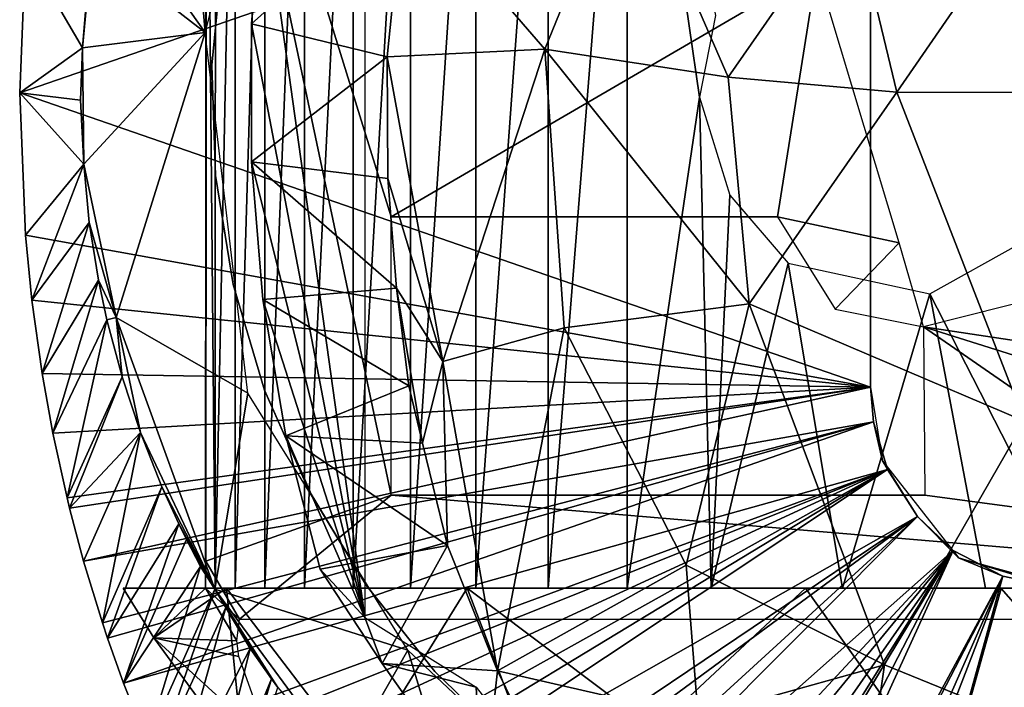
# Model space of a CAD drawing. Extents: x 0 to 462, y 0 to 1748.
# Drawn here: x 338 to 354, y 1644 to 1655 of the extents above; entities that cross this region are included whole.
import ezdxf

# ---------------------------------------------------------------- set-up
doc = ezdxf.new("R2010")
doc.units = 0
doc.header["$MEASUREMENT"] = 0

msp = doc.modelspace()

# ---------------------------------------------------------------- linework, layer by layer
for points in [[(341.109406, 1661.694946, 71.090218), (341.256104, 1645.69397, 69.587555), (341.099487, 1645.69397, 71.386421)], [(341.109406, 1661.694946, 71.090218), (341.099487, 1645.69397, 71.386421), (341.104797, 1646.132568, 72.630913)], [(341.112671, 1661.310791, 72.629478), (341.109406, 1661.694946, 71.090218), (341.104797, 1646.132568, 72.630913)], [(341.26059, 1661.694946, 69.561203), (341.256104, 1645.69397, 69.587555), (341.109406, 1661.694946, 71.090218)], [(341.578613, 1661.694946, 68.057968), (341.578613, 1645.69397, 68.057968), (341.256104, 1645.69397, 69.587555)], [(341.578613, 1661.694946, 68.057968), (341.256104, 1645.69397, 69.587555), (341.26059, 1661.694946, 69.561203)], [(342.059296, 1661.694946, 66.598633), (342.059296, 1645.69397, 66.598633), (341.578613, 1645.69397, 68.057968)], [(342.059296, 1661.694946, 66.598633), (341.578613, 1645.69397, 68.057968), (341.578613, 1661.694946, 68.057968)], [(342.696991, 1661.694946, 65.20076), (342.696991, 1645.69397, 65.20076), (342.059296, 1645.69397, 66.598633)], [(342.696991, 1661.694946, 65.20076), (342.059296, 1645.69397, 66.598633), (342.059296, 1661.694946, 66.598633)], [(343.4841, 1661.694946, 63.881199), (343.4841, 1645.69397, 63.881199), (342.696991, 1645.69397, 65.20076)], [(343.4841, 1661.694946, 63.881199), (342.696991, 1645.69397, 65.20076), (342.696991, 1661.694946, 65.20076)], [(344.411102, 1661.694946, 62.65583), (344.411102, 1645.69397, 62.65583), (343.4841, 1645.69397, 63.881199)], [(344.411102, 1661.694946, 62.65583), (343.4841, 1645.69397, 63.881199), (343.4841, 1661.694946, 63.881199)], [(345.466705, 1661.694946, 61.539421), (345.466705, 1645.69397, 61.539421), (344.411102, 1645.69397, 62.65583)], [(345.466705, 1661.694946, 61.539421), (344.411102, 1645.69397, 62.65583), (344.411102, 1661.694946, 62.65583)], [(346.638397, 1661.694946, 60.545422), (346.638397, 1645.69397, 60.545422), (345.466705, 1645.69397, 61.539421)], [(346.638397, 1661.694946, 60.545422), (345.466705, 1645.69397, 61.539421), (345.466705, 1661.694946, 61.539421)], [(347.911896, 1661.694946, 59.685799), (347.911896, 1645.69397, 59.685799), (346.638397, 1645.69397, 60.545422)], [(347.911896, 1661.694946, 59.685799), (346.638397, 1645.69397, 60.545422), (346.638397, 1661.694946, 60.545422)], [(347.911896, 1661.694946, 59.685799), (349.344086, 1654.942993, 58.933216), (349.080597, 1653.624146, 59.06485)], [(349.080597, 1653.624146, 59.06485), (347.911896, 1645.69397, 59.685799), (347.911896, 1661.694946, 59.685799)], [(341.104797, 1646.132568, 72.630913), (344.099915, 1647.197021, 71.994598), (341.112671, 1661.310791, 72.629478)], [(341.112671, 1661.310791, 72.629478), (344.099915, 1647.197021, 71.994598), (344.099915, 1651.69397, 71.994598)], [(341.112671, 1661.310791, 72.629478), (344.099915, 1651.69397, 71.994598), (350.979919, 1655.696167, 70.532211)], [(343.676605, 1645.223755, 76.173912), (342.027313, 1657.032349, 76.524513), (343.676208, 1661.295044, 76.174019)], [(342.594482, 1660.364746, 50.05241), (340.635498, 1660.069092, 50.051975), (341.096069, 1654.66748, 50.052536)], [(339.435638, 1657.010376, 49.853321), (341.096069, 1654.66748, 50.052536), (340.635498, 1660.069092, 50.051975)], [(351.846008, 1648.94397, 0.052415), (338.096008, 1653.694946, 0.052415), (351.846008, 1658.444946, 0.052415)], [(351.846008, 1658.444946, 0.052415), (338.096008, 1653.694946, 0.052415), (338.188507, 1656.000977, 0.052415)], [(351.846008, 1648.94397, 5.052414), (351.846008, 1648.94397, 0.052415), (351.846008, 1658.444946, 5.052414)], [(351.846008, 1658.444946, 5.052414), (351.846008, 1648.94397, 0.052415), (351.846008, 1658.444946, 0.052415)], [(351.526276, 1656.797363, 89.546356), (352.274658, 1653.704346, 89.723145), (355.165741, 1657.897461, 89.599991)], [(355.165741, 1657.897461, 89.599991), (352.274658, 1653.704346, 89.723145), (355.207031, 1653.699951, 89.793579)], [(344.313324, 1657.02417, 87.393425), (346.582886, 1654.401611, 88.428139), (347.920258, 1657.683838, 88.705727)], [(347.920258, 1657.683838, 88.705727), (346.582886, 1654.401611, 88.428139), (349.54834, 1653.95105, 89.298439)], [(347.920258, 1657.683838, 88.705727), (349.54834, 1653.95105, 89.298439), (351.526276, 1656.797363, 89.546356)], [(343.676605, 1645.223755, 76.173912), (341.841095, 1654.810059, 76.564087), (342.027313, 1657.032349, 76.524513)], [(341.841095, 1654.810059, 76.564087), (344.313324, 1657.02417, 87.393425), (342.027313, 1657.032349, 76.524513)], [(341.841095, 1654.810059, 76.564087), (344.036377, 1654.279175, 86.997894), (344.313324, 1657.02417, 87.393425)], [(344.313324, 1657.02417, 87.393425), (344.036377, 1654.279175, 86.997894), (346.582886, 1654.401611, 88.428139)], [(339.269226, 1656.084351, 49.856598), (341.096069, 1654.66748, 50.052536), (339.435638, 1657.010376, 49.853321)], [(351.526276, 1656.797363, 89.546356), (349.54834, 1653.95105, 89.298439), (352.274658, 1653.704346, 89.723145)], [(339.112061, 1654.419678, 50.050838), (341.096069, 1654.66748, 50.052536), (339.269226, 1656.084351, 49.856598)], [(339.112061, 1654.419678, 50.050838), (339.269226, 1656.084351, 49.856598), (339.186279, 1655.337646, 50.382202)], [(338.096008, 1653.694946, 0.052415), (339.112061, 1654.419678, 50.050838), (338.188507, 1656.000977, 0.052415)], [(338.188507, 1656.000977, 0.052415), (339.112061, 1654.419678, 50.050838), (339.186279, 1655.337646, 50.382202)], [(341.374207, 1655.912964, 59.564678), (341.374207, 1655.912964, 14.70199), (341.203094, 1654.140015, 14.70199)], [(341.374207, 1655.912964, 59.564678), (341.203094, 1654.140015, 14.70199), (341.203094, 1654.140015, 59.564678)], [(350.979919, 1655.696167, 70.532211), (344.099915, 1651.69397, 71.994598), (350.342102, 1651.69397, 70.667778)], [(350.979919, 1655.696167, 70.532211), (350.342102, 1651.69397, 70.667778), (352.310455, 1651.270996, 70.249382)], [(341.841095, 1652.578979, 76.564087), (341.841095, 1654.810059, 76.564087), (343.676605, 1645.223755, 76.173912)], [(341.841095, 1652.578979, 76.564087), (344.036377, 1654.279175, 86.997894), (341.841095, 1654.810059, 76.564087)], [(339.133087, 1652.546021, 49.877216), (341.096069, 1654.66748, 50.052536), (339.112061, 1654.419678, 50.050838)], [(339.656372, 1650.064453, 50.050785), (341.096069, 1654.66748, 50.052536), (339.133087, 1652.546021, 49.877216)], [(341.096069, 1654.66748, 50.052536), (339.656372, 1650.064453, 50.050785), (341.781555, 1648.842529, 50.052429)], [(338.096008, 1653.694946, 0.052415), (339.077606, 1653.576294, 49.250801), (339.112061, 1654.419678, 50.050838)], [(339.133087, 1652.546021, 49.877216), (339.112061, 1654.419678, 50.050838), (339.077606, 1653.576294, 49.250801)], [(344.036377, 1654.279175, 86.997894), (344.933777, 1649.358643, 87.555328), (346.582886, 1654.401611, 88.428139)], [(346.582886, 1654.401611, 88.428139), (344.933777, 1649.358643, 87.555328), (346.893372, 1649.902222, 88.379295)], [(349.54834, 1653.95105, 89.298439), (346.582886, 1654.401611, 88.428139), (349.887665, 1650.28833, 89.280655)], [(346.582886, 1654.401611, 88.428139), (346.893372, 1649.902222, 88.379295), (349.887665, 1650.28833, 89.280655)], [(341.841095, 1652.578979, 76.564087), (344.045807, 1652.31311, 86.900665), (344.036377, 1654.279175, 86.997894)], [(344.036377, 1654.279175, 86.997894), (344.045807, 1652.31311, 86.900665), (344.933777, 1649.358643, 87.555328)], [(341.203094, 1654.140015, 59.564678), (341.203094, 1654.140015, 14.70199), (341.260193, 1652.359985, 14.70199)], [(341.203094, 1654.140015, 59.564678), (341.260193, 1652.359985, 14.70199), (341.260193, 1652.359985, 59.564678)], [(349.54834, 1653.95105, 89.298439), (349.887665, 1650.28833, 89.280655), (352.274658, 1653.704346, 89.723145)], [(351.846008, 1648.94397, 0.052415), (338.187897, 1651.39502, 0.052415), (338.096008, 1653.694946, 0.052415)], [(339.133087, 1652.546021, 49.877216), (339.077606, 1653.576294, 49.250801), (338.096008, 1653.694946, 0.052415)], [(338.096008, 1653.694946, 0.052415), (338.187897, 1651.39502, 0.052415), (339.133087, 1652.546021, 49.877216)], [(352.274658, 1653.704346, 89.723145), (349.887665, 1650.28833, 89.280655), (354.335663, 1648.391724, 89.535522)], [(352.274658, 1653.704346, 89.723145), (354.335663, 1648.391724, 89.535522), (355.207031, 1653.699951, 89.793579)], [(347.911896, 1645.69397, 59.685799), (349.080597, 1653.624146, 59.06485), (349.271912, 1645.69397, 58.970909)], [(349.271912, 1645.69397, 58.970909), (349.080597, 1653.624146, 59.06485), (349.574432, 1652.040039, 58.83762)], [(343.676605, 1645.223755, 76.173912), (342.027405, 1650.355957, 76.524483), (341.841095, 1652.578979, 76.564087)], [(344.045807, 1652.31311, 86.900665), (341.841095, 1652.578979, 76.564087), (344.187561, 1650.540771, 86.855164)], [(344.187561, 1650.540771, 86.855164), (341.841095, 1652.578979, 76.564087), (342.027405, 1650.355957, 76.524483)], [(339.133087, 1652.546021, 49.877216), (338.187897, 1651.39502, 0.052415), (338.291992, 1650.345947, 0.052415)], [(339.133087, 1652.546021, 49.877216), (338.291992, 1650.345947, 0.052415), (339.2211, 1651.602051, 49.563251)], [(339.133087, 1652.546021, 49.877216), (339.2211, 1651.602051, 49.563251), (339.656372, 1650.064453, 50.050785)], [(341.260193, 1652.359985, 59.564678), (341.260193, 1652.359985, 14.70199), (341.544495, 1650.600952, 14.70199)], [(341.260193, 1652.359985, 59.564678), (341.544495, 1650.600952, 14.70199), (341.544495, 1650.600952, 59.564678)], [(344.187561, 1650.540771, 86.855164), (344.933777, 1649.358643, 87.555328), (344.045807, 1652.31311, 86.900665)], [(349.271912, 1645.69397, 58.970909), (349.574432, 1652.040039, 58.83762), (350.517365, 1650.945068, 58.46743)], [(344.099915, 1651.69397, 71.994598), (344.208466, 1651.69397, 69.9953), (350.342102, 1651.69397, 70.667778)], [(350.342102, 1651.69397, 70.667778), (344.208466, 1651.69397, 69.9953), (345.202911, 1651.69397, 66.769249)], [(350.342102, 1651.69397, 70.667778), (345.202911, 1651.69397, 66.769249), (346.704895, 1651.69397, 64.589348)], [(348.641235, 1651.69397, 62.734417), (350.342102, 1651.69397, 70.667778), (346.704895, 1651.69397, 64.589348)], [(351.276947, 1650.204102, 70.469063), (352.310455, 1651.270996, 70.249382), (350.342102, 1651.69397, 70.667778)], [(339.2211, 1651.602051, 49.563251), (338.291992, 1650.345947, 0.052415), (338.457611, 1649.162964, 0.052415)], [(339.2211, 1651.602051, 49.563251), (338.457611, 1649.162964, 0.052415), (339.369904, 1650.671997, 49.564171)], [(339.656372, 1650.064453, 50.050785), (339.2211, 1651.602051, 49.563251), (339.369904, 1650.671997, 49.564171)], [(338.291992, 1650.345947, 0.052415), (338.187897, 1651.39502, 0.052415), (351.846008, 1648.94397, 0.052415)], [(352.703156, 1649.916626, 70.165924), (352.310455, 1651.270996, 70.249382), (351.276947, 1650.204102, 70.469063)], [(355.238312, 1645.69397, 57.702709), (352.806122, 1650.448486, 57.851738), (354.253204, 1651.257568, 57.726776)], [(349.271912, 1645.69397, 58.970909), (350.517365, 1650.945068, 58.46743), (351.392792, 1645.694092, 58.178452)], [(350.517365, 1650.945068, 58.46743), (352.806122, 1650.448486, 57.851738), (351.392792, 1645.694092, 58.178452)], [(339.369904, 1650.671997, 49.564171), (338.457611, 1649.162964, 0.052415), (338.631592, 1648.198975, 0.052415)], [(339.369904, 1650.671997, 49.564171), (338.631592, 1648.198975, 0.052415), (339.506104, 1650.027954, 49.564999)], [(339.656372, 1650.064453, 50.050785), (339.369904, 1650.671997, 49.564171), (339.506104, 1650.027954, 49.564999)], [(352.703156, 1649.916626, 70.165924), (356.604523, 1649.329224, 69.336662), (356.061493, 1650.761719, 69.452087)], [(341.544495, 1650.600952, 59.564678), (341.544495, 1650.600952, 14.70199), (342.0513, 1648.894043, 14.70199)], [(341.544495, 1650.600952, 59.564678), (342.0513, 1648.894043, 14.70199), (342.0513, 1648.894043, 59.564678)], [(342.027405, 1650.355957, 76.524483), (344.382904, 1648.96106, 86.55545), (344.187561, 1650.540771, 86.855164)], [(344.933777, 1649.358643, 87.555328), (344.187561, 1650.540771, 86.855164), (344.606262, 1648.036255, 86.712135)], [(344.606262, 1648.036255, 86.712135), (344.187561, 1650.540771, 86.855164), (344.382904, 1648.96106, 86.55545)], [(351.846008, 1648.94397, 0.052415), (338.457611, 1649.162964, 0.052415), (338.291992, 1650.345947, 0.052415)], [(343.676605, 1645.223755, 76.173912), (342.398804, 1648.157959, 76.445541), (342.027405, 1650.355957, 76.524483)], [(342.398804, 1648.157959, 76.445541), (344.382904, 1648.96106, 86.55545), (342.027405, 1650.355957, 76.524483)], [(351.392792, 1645.694092, 58.178452), (352.806122, 1650.448486, 57.851738), (353.7034, 1645.69397, 57.77142)], [(353.7034, 1645.69397, 57.77142), (352.806122, 1650.448486, 57.851738), (355.238312, 1645.69397, 57.702709)], [(346.893372, 1649.902222, 88.379295), (348.869965, 1646.067749, 88.520782), (349.887665, 1650.28833, 89.280655)], [(349.887665, 1650.28833, 89.280655), (348.869965, 1646.067749, 88.520782), (352.071472, 1644.458496, 88.785004)], [(349.887665, 1650.28833, 89.280655), (352.071472, 1644.458496, 88.785004), (354.335663, 1648.391724, 89.535522)], [(339.506104, 1650.027954, 49.564999), (338.631592, 1648.198975, 0.052415), (338.860809, 1647.155029, 0.052415)], [(339.506104, 1650.027954, 49.564999), (338.860809, 1647.155029, 0.052415), (339.750092, 1649.107056, 49.566479)], [(339.656372, 1650.064453, 50.050785), (339.506104, 1650.027954, 49.564999), (339.750092, 1649.107056, 49.566479)], [(341.781555, 1648.842529, 50.052429), (339.656372, 1650.064453, 50.050785), (341.248596, 1645.677856, 50.051125)], [(339.656372, 1650.064453, 50.050785), (340.047058, 1648.210571, 49.60553), (341.248596, 1645.677856, 50.051125)], [(339.656372, 1650.064453, 50.050785), (339.750092, 1649.107056, 49.566479), (340.047058, 1648.210571, 49.60553)], [(344.933777, 1649.358643, 87.555328), (345.816406, 1644.362671, 87.145851), (346.893372, 1649.902222, 88.379295)], [(346.893372, 1649.902222, 88.379295), (345.816406, 1644.362671, 87.145851), (348.869965, 1646.067749, 88.520782)], [(367.709106, 1645.196045, 66.976311), (356.636505, 1647.197021, 69.329872), (352.703156, 1649.916626, 70.165924)], [(352.703156, 1649.916626, 70.165924), (356.636505, 1647.197021, 69.329872), (356.604523, 1649.329224, 69.336662)], [(367.709106, 1645.196045, 66.976311), (352.703156, 1649.916626, 70.165924), (352.723907, 1647.197021, 70.161522)], [(345.009949, 1646.385742, 86.606125), (344.933777, 1649.358643, 87.555328), (344.606262, 1648.036255, 86.712135)], [(345.816406, 1644.362671, 87.145851), (344.933777, 1649.358643, 87.555328), (345.009949, 1646.385742, 86.606125)], [(351.846008, 1648.94397, 0.052415), (338.631592, 1648.198975, 0.052415), (338.457611, 1649.162964, 0.052415)], [(339.750092, 1649.107056, 49.566479), (338.860809, 1647.155029, 0.052415), (338.901611, 1646.988037, 0.052415)], [(339.750092, 1649.107056, 49.566479), (338.901611, 1646.988037, 0.052415), (340.047058, 1648.210571, 49.60553)], [(338.860809, 1647.155029, 0.052415), (338.631592, 1648.198975, 0.052415), (351.846008, 1648.94397, 0.052415)], [(351.846008, 1648.94397, 0.052415), (338.901611, 1646.988037, 0.052415), (338.860809, 1647.155029, 0.052415)], [(351.846008, 1648.94397, 0.052415), (339.128204, 1646.133057, 0.052415), (338.901611, 1646.988037, 0.052415)], [(351.895386, 1648.380005, 0.052415), (339.128204, 1646.133057, 0.052415), (351.846008, 1648.94397, 0.052415)], [(342.398804, 1648.157959, 76.445541), (344.606262, 1648.036255, 86.712135), (344.382904, 1648.96106, 86.55545)], [(351.846008, 1648.94397, 0.052415), (351.846008, 1648.94397, 5.052414), (351.895386, 1648.380005, 0.052415)], [(351.895386, 1648.380005, 0.052415), (351.846008, 1648.94397, 5.052414), (352.038422, 1647.753662, 5.052414)], [(341.781555, 1648.842529, 50.052429), (341.248596, 1645.677856, 50.051125), (344.371399, 1644.694946, 50.05241)], [(342.0513, 1648.894043, 59.564678), (342.0513, 1648.894043, 14.70199), (342.772308, 1647.265015, 14.70199)], [(342.0513, 1648.894043, 59.564678), (342.772308, 1647.265015, 14.70199), (342.772552, 1647.264648, 59.564678)], [(351.895386, 1648.380005, 0.052415), (339.4328, 1645.13501, 0.052415), (339.128204, 1646.133057, 0.052415)], [(339.514404, 1644.889038, 0.052415), (339.4328, 1645.13501, 0.052415), (351.895386, 1648.380005, 0.052415)], [(339.514404, 1644.889038, 0.052415), (351.895386, 1648.380005, 0.052415), (339.773407, 1644.160034, 0.052415)], [(339.773407, 1644.160034, 0.052415), (351.895386, 1648.380005, 0.052415), (352.119812, 1647.611084, 0.052415)], [(351.895386, 1648.380005, 0.052415), (352.038422, 1647.753662, 5.052414), (352.119812, 1647.611084, 0.052415)], [(354.335663, 1648.391724, 89.535522), (352.071472, 1644.458496, 88.785004), (354.954865, 1643.285278, 88.59198)], [(339.128204, 1646.133057, 0.052415), (340.047058, 1648.210571, 49.60553), (338.901611, 1646.988037, 0.052415)], [(339.4328, 1645.13501, 0.052415), (340.047058, 1648.210571, 49.60553), (339.128204, 1646.133057, 0.052415)], [(339.4328, 1645.13501, 0.052415), (340.39389, 1647.333008, 49.570251), (340.047058, 1648.210571, 49.60553)], [(340.047058, 1648.210571, 49.60553), (340.39389, 1647.333008, 49.570251), (341.248596, 1645.677856, 50.051125)], [(342.952515, 1646, 76.32785), (342.398804, 1648.157959, 76.445541), (343.676605, 1645.223755, 76.173912)], [(344.606262, 1648.036255, 86.712135), (342.398804, 1648.157959, 76.445541), (345.009949, 1646.385742, 86.606125)], [(345.009949, 1646.385742, 86.606125), (342.398804, 1648.157959, 76.445541), (342.952515, 1646, 76.32785)], [(352.119812, 1647.611084, 0.052415), (352.038422, 1647.753662, 5.052414), (352.606293, 1646.85498, 0.052415)], [(352.606293, 1646.85498, 0.052415), (352.038422, 1647.753662, 5.052414), (353.267456, 1646.185791, 5.052414)], [(339.773407, 1644.160034, 0.052415), (352.119812, 1647.611084, 0.052415), (340.149109, 1643.212036, 0.052415)], [(352.119812, 1647.611084, 0.052415), (340.2883, 1642.886963, 0.052415), (340.149109, 1643.212036, 0.052415)], [(352.119812, 1647.611084, 0.052415), (340.558594, 1642.290039, 0.052415), (340.2883, 1642.886963, 0.052415)], [(352.119812, 1647.611084, 0.052415), (341.001007, 1641.397949, 0.052415), (340.558594, 1642.290039, 0.052415)], [(341.212708, 1641.001953, 0.052415), (341.001007, 1641.397949, 0.052415), (352.119812, 1647.611084, 0.052415)], [(341.212708, 1641.001953, 0.052415), (352.119812, 1647.611084, 0.052415), (341.475098, 1640.535034, 0.052415)], [(341.475098, 1640.535034, 0.052415), (352.119812, 1647.611084, 0.052415), (352.606293, 1646.85498, 0.052415)], [(339.514404, 1644.889038, 0.052415), (340.39389, 1647.333008, 49.570251), (339.4328, 1645.13501, 0.052415)], [(339.514404, 1644.889038, 0.052415), (340.666107, 1646.734985, 49.571789), (340.39389, 1647.333008, 49.570251)], [(341.248596, 1645.677856, 50.051125), (340.39389, 1647.333008, 49.570251), (340.666107, 1646.734985, 49.571789)], [(341.650909, 1645.196411, 72.515114), (344.099915, 1647.197021, 71.994598), (341.104797, 1646.132568, 72.630913)], [(367.709106, 1645.196045, 66.976311), (344.099915, 1647.197021, 71.994598), (341.650909, 1645.196411, 72.515114)], [(342.772552, 1647.264648, 59.564678), (342.772308, 1647.265015, 14.70199), (343.695587, 1645.741943, 14.70199)], [(342.772552, 1647.264648, 59.564678), (343.695587, 1645.741943, 14.70199), (343.711395, 1645.719971, 59.493801)], [(367.709106, 1645.196045, 66.976311), (352.723907, 1647.197021, 70.161522), (344.099915, 1647.197021, 71.994598)], [(344.246216, 1647.197021, 70.015953), (344.099915, 1647.197021, 71.994598), (352.723907, 1647.197021, 70.161522)], [(352.723907, 1647.197021, 70.161522), (344.707214, 1647.197021, 68.08622), (344.246216, 1647.197021, 70.015953)], [(345.543945, 1647.197021, 66.287231), (344.707214, 1647.197021, 68.08622), (352.723907, 1647.197021, 70.161522)], [(352.723907, 1647.197021, 70.161522), (346.657806, 1647.197021, 64.645332), (345.543945, 1647.197021, 66.287231)], [(352.723907, 1647.197021, 70.161522), (348.076691, 1647.197021, 63.258591), (346.657806, 1647.197021, 64.645332)], [(348.076691, 1647.197021, 63.258591), (352.723907, 1647.197021, 70.161522), (349.69931, 1647.197021, 62.116798)], [(349.69931, 1647.197021, 62.116798), (352.723907, 1647.197021, 70.161522), (350.890808, 1647.197021, 61.537529)], [(341.475098, 1640.535034, 0.052415), (352.606293, 1646.85498, 0.052415), (341.980011, 1639.703979, 0.052415)], [(341.980011, 1639.703979, 0.052415), (352.606293, 1646.85498, 0.052415), (342.274414, 1639.255005, 0.052415)], [(352.606293, 1646.85498, 0.052415), (343.077515, 1638.140991, 0.052415), (342.274414, 1639.255005, 0.052415)], [(352.606293, 1646.85498, 0.052415), (343.448914, 1637.675049, 0.052415), (343.077515, 1638.140991, 0.052415)], [(353.184143, 1646.302734, 0.052415), (343.448914, 1637.675049, 0.052415), (352.606293, 1646.85498, 0.052415)], [(352.606293, 1646.85498, 0.052415), (353.267456, 1646.185791, 5.052414), (353.184143, 1646.302734, 0.052415)], [(339.773407, 1644.160034, 0.052415), (340.666107, 1646.734985, 49.571789), (339.514404, 1644.889038, 0.052415)], [(339.773407, 1644.160034, 0.052415), (340.791992, 1646.47998, 49.572491), (340.666107, 1646.734985, 49.571789)], [(341.248596, 1645.677856, 50.051125), (340.666107, 1646.734985, 49.571789), (340.791992, 1646.47998, 49.572491)], [(339.773407, 1644.160034, 0.052415), (341.019897, 1646.042969, 49.57375), (340.791992, 1646.47998, 49.572491)], [(341.248596, 1645.677856, 50.051125), (340.791992, 1646.47998, 49.572491), (341.019897, 1646.042969, 49.57375)], [(345.009949, 1646.385742, 86.606125), (342.952515, 1646, 76.32785), (343.953125, 1644.478882, 78.560143)], [(345.009949, 1646.385742, 86.606125), (343.953125, 1644.478882, 78.560143), (345.816406, 1644.362671, 87.145851)], [(344.285004, 1636.720947, 0.052415), (343.448914, 1637.675049, 0.052415), (353.184143, 1646.302734, 0.052415)], [(353.184143, 1646.302734, 0.052415), (344.832001, 1636.161499, 0.052415), (344.285004, 1636.720947, 0.052415)], [(353.184143, 1646.302734, 0.052415), (345.593903, 1635.453979, 0.052415), (344.832001, 1636.161499, 0.052415)], [(346.110107, 1635.02002, 0.052415), (345.593903, 1635.453979, 0.052415), (353.184143, 1646.302734, 0.052415)], [(346.283691, 1634.880981, 0.052415), (346.110107, 1635.02002, 0.052415), (353.184143, 1646.302734, 0.052415)], [(353.184143, 1646.302734, 0.052415), (346.995605, 1634.350952, 0.052415), (346.283691, 1634.880981, 0.052415)], [(353.184143, 1646.302734, 0.052415), (347.550995, 1633.978027, 0.052415), (346.995605, 1634.350952, 0.052415)], [(353.984406, 1645.890015, 0.052415), (347.550995, 1633.978027, 0.052415), (353.184143, 1646.302734, 0.052415)], [(353.184143, 1646.302734, 0.052415), (353.267456, 1646.185791, 5.052414), (353.984406, 1645.890015, 0.052415)], [(340.149109, 1643.212036, 0.052415), (341.019897, 1646.042969, 49.57375), (339.773407, 1644.160034, 0.052415)], [(340.149109, 1643.212036, 0.052415), (341.248596, 1645.677856, 50.051125), (341.019897, 1646.042969, 49.57375)], [(341.099487, 1645.69397, 71.386421), (341.650909, 1645.196411, 72.515114), (341.104797, 1646.132568, 72.630913)], [(348.869965, 1646.067749, 88.520782), (345.816406, 1644.362671, 87.145851), (349.059113, 1643.615112, 88.06913)], [(348.869965, 1646.067749, 88.520782), (349.059113, 1643.615112, 88.06913), (352.071472, 1644.458496, 88.785004)], [(353.984406, 1645.890015, 0.052415), (353.267456, 1646.185791, 5.052414), (354.813782, 1645.718994, 0.052415)], [(354.813782, 1645.718994, 0.052415), (353.267456, 1646.185791, 5.052414), (355.167297, 1645.663818, 5.052414)], [(342.952515, 1646, 76.32785), (343.676605, 1645.223755, 76.173912), (343.953125, 1644.478882, 78.560143)], [(353.984406, 1645.890015, 0.052415), (347.728485, 1633.86499, 0.052415), (347.550995, 1633.978027, 0.052415)], [(348.481506, 1633.425049, 0.052415), (347.728485, 1633.86499, 0.052415), (353.984406, 1645.890015, 0.052415)], [(353.984406, 1645.890015, 0.052415), (349.043396, 1633.131958, 0.052415), (348.481506, 1633.425049, 0.052415)], [(353.984406, 1645.890015, 0.052415), (350.308289, 1632.583496, 0.052415), (349.043396, 1633.131958, 0.052415)], [(354.813782, 1645.718994, 0.052415), (350.308289, 1632.583496, 0.052415), (353.984406, 1645.890015, 0.052415)], [(344.806091, 1644.349976, 59.493801), (343.711395, 1645.719971, 59.493801), (343.695587, 1645.741943, 14.70199)], [(343.695587, 1645.741943, 14.70199), (344.806091, 1644.349976, 14.70199), (344.806091, 1644.349976, 59.493801)], [(341.099487, 1645.69397, 71.386421), (339.767914, 1645.69397, 65.121674), (340.261993, 1644.890991, 65.016647)], [(340.261993, 1644.890991, 65.016647), (339.767914, 1645.69397, 65.121674), (341.436371, 1645.693848, 61.981945)], [(341.256104, 1645.69397, 69.587555), (339.767914, 1645.69397, 65.121674), (341.099487, 1645.69397, 71.386421)], [(341.256104, 1645.69397, 69.587555), (341.578613, 1645.69397, 68.057968), (339.767914, 1645.69397, 65.121674)], [(339.767914, 1645.69397, 65.121674), (341.578613, 1645.69397, 68.057968), (342.059296, 1645.69397, 66.598633)], [(339.767914, 1645.69397, 65.121674), (342.059296, 1645.69397, 66.598633), (341.436371, 1645.693848, 61.981945)], [(340.2883, 1642.886963, 0.052415), (341.248596, 1645.677856, 50.051125), (340.149109, 1643.212036, 0.052415)], [(340.261993, 1644.890991, 65.016647), (341.606293, 1644.843018, 71.18824), (341.099487, 1645.69397, 71.386421)], [(341.719666, 1642.905762, 64.675644), (340.261993, 1644.890991, 65.016647), (341.436371, 1645.693848, 61.981945)], [(340.2883, 1642.886963, 0.052415), (341.426025, 1645.385498, 50.161819), (341.248596, 1645.677856, 50.051125)], [(341.099487, 1645.69397, 71.386421), (341.606293, 1644.843018, 71.18824), (341.650909, 1645.196411, 72.515114)], [(341.248596, 1645.677856, 50.051125), (343.323273, 1642.858521, 50.042957), (344.371399, 1644.694946, 50.05241)], [(341.248596, 1645.677856, 50.051125), (342.268799, 1644.089966, 49.58025), (343.323273, 1642.858521, 50.042957)], [(341.248596, 1645.677856, 50.051125), (341.822205, 1644.719971, 49.577999), (342.165192, 1644.230957, 49.579739)], [(341.248596, 1645.677856, 50.051125), (342.165192, 1644.230957, 49.579739), (342.268799, 1644.089966, 49.58025)], [(341.248596, 1645.677856, 50.051125), (341.426025, 1645.385498, 50.161819), (341.822205, 1644.719971, 49.577999)], [(341.436371, 1645.693848, 61.981945), (342.059296, 1645.69397, 66.598633), (342.696991, 1645.69397, 65.20076)], [(341.436371, 1645.693848, 61.981945), (342.696991, 1645.69397, 65.20076), (343.4841, 1645.69397, 63.881199)], [(345.466705, 1645.69397, 61.539421), (345.327148, 1645.693237, 58.03434), (341.436371, 1645.693848, 61.981945)], [(345.466705, 1645.69397, 61.539421), (341.436371, 1645.693848, 61.981945), (344.411102, 1645.69397, 62.65583)], [(344.411102, 1645.69397, 62.65583), (341.436371, 1645.693848, 61.981945), (343.4841, 1645.69397, 63.881199)], [(341.719666, 1642.905762, 64.675644), (341.436371, 1645.693848, 61.981945), (343.587921, 1642.886475, 61.93795)], [(341.436371, 1645.693848, 61.981945), (345.327148, 1645.693237, 58.03434), (343.587921, 1642.886475, 61.93795)], [(343.587921, 1642.886475, 61.93795), (345.327148, 1645.693237, 58.03434), (346.804993, 1641.831787, 60.158997)], [(345.327148, 1645.693237, 58.03434), (346.638397, 1645.69397, 60.545422), (347.911896, 1645.69397, 59.685799)], [(346.638397, 1645.69397, 60.545422), (345.327148, 1645.693237, 58.03434), (345.466705, 1645.69397, 61.539421)], [(345.327148, 1645.693237, 58.03434), (349.271912, 1645.69397, 58.970909), (350.796753, 1645.693604, 55.53455)], [(349.271912, 1645.69397, 58.970909), (345.327148, 1645.693237, 58.03434), (347.911896, 1645.69397, 59.685799)], [(345.327148, 1645.693237, 58.03434), (350.796753, 1645.693604, 55.53455), (348.357269, 1643.420288, 57.788292)], [(346.804993, 1641.831787, 60.158997), (345.327148, 1645.693237, 58.03434), (348.357269, 1643.420288, 57.788292)], [(348.357269, 1643.420288, 57.788292), (350.796753, 1645.693604, 55.53455), (353.069458, 1642.502686, 57.007515)], [(350.796753, 1645.693604, 55.53455), (349.271912, 1645.69397, 58.970909), (351.392792, 1645.694092, 58.178452)], [(351.9133, 1632.07019, 0.052414), (350.308289, 1632.583496, 0.052415), (354.813782, 1645.718994, 0.052415)], [(351.392792, 1645.694092, 58.178452), (353.959442, 1645.692627, 54.951904), (350.796753, 1645.693604, 55.53455)], [(353.959442, 1645.692627, 54.951904), (353.069458, 1642.502686, 57.007515), (350.796753, 1645.693604, 55.53455)], [(353.7034, 1645.69397, 57.77142), (353.959442, 1645.692627, 54.951904), (351.392792, 1645.694092, 58.178452)], [(354.813782, 1645.718994, 0.052415), (354.0336, 1631.707031, 0.052412), (351.9133, 1632.07019, 0.052414)], [(353.069458, 1642.502686, 57.007515), (353.959442, 1645.692627, 54.951904), (356.675507, 1642.606689, 56.903137)], [(355.238312, 1645.69397, 57.702709), (357.559296, 1645.693848, 55.127163), (353.7034, 1645.69397, 57.77142)], [(353.7034, 1645.69397, 57.77142), (357.559296, 1645.693848, 55.127163), (353.959442, 1645.692627, 54.951904)], [(356.675507, 1642.606689, 56.903137), (353.959442, 1645.692627, 54.951904), (357.559296, 1645.693848, 55.127163)], [(340.558594, 1642.290039, 0.052415), (341.426025, 1645.385498, 50.161819), (340.2883, 1642.886963, 0.052415)], [(341.426025, 1645.385498, 50.161819), (340.558594, 1642.290039, 0.052415), (341.822205, 1644.719971, 49.577999)], [(345.470764, 1644.098755, 79.085342), (343.953125, 1644.478882, 78.560143), (343.676605, 1645.223755, 76.173912)], [(342.144012, 1643.175049, 67.786636), (340.261993, 1644.890991, 65.016647), (341.719666, 1642.905762, 64.675644)], [(342.144012, 1643.175049, 67.786636), (341.639404, 1644.590942, 70.504913), (340.261993, 1644.890991, 65.016647)], [(340.261993, 1644.890991, 65.016647), (341.639404, 1644.590942, 70.504913), (341.606293, 1644.843018, 71.18824)], [(341.822205, 1644.719971, 49.577999), (340.558594, 1642.290039, 0.052415), (341.001007, 1641.397949, 0.052415)], [(341.822205, 1644.719971, 49.577999), (341.001007, 1641.397949, 0.052415), (342.165192, 1644.230957, 49.579739)], [(344.371399, 1644.694946, 50.05241), (343.323273, 1642.858521, 50.042957), (345.525055, 1640.875244, 50.050652)], [(344.371399, 1644.694946, 50.05241), (345.525055, 1640.875244, 50.050652), (347.226013, 1642.006226, 50.052456)], [(345.575104, 1642.177734, 81.400574), (345.816406, 1644.362671, 87.145851), (343.953125, 1644.478882, 78.560143)], [(345.470764, 1644.098755, 79.085342), (345.575104, 1642.177734, 81.400574), (343.953125, 1644.478882, 78.560143)], [(349.059113, 1643.615112, 88.06913), (351.432526, 1639.991211, 87.554581), (352.071472, 1644.458496, 88.785004)], [(352.071472, 1644.458496, 88.785004), (351.432526, 1639.991211, 87.554581), (354.954865, 1643.285278, 88.59198)], [(344.806091, 1644.349976, 59.493801), (344.806091, 1644.349976, 14.70199), (346.085602, 1643.109985, 14.70199)], [(344.806091, 1644.349976, 59.493801), (346.085602, 1643.109985, 14.70199), (346.085602, 1643.109985, 59.493801)], [(345.816406, 1644.362671, 87.145851), (345.575104, 1642.177734, 81.400574), (347.944244, 1640.022827, 86.811539)], [(347.944244, 1640.022827, 86.811539), (349.059113, 1643.615112, 88.06913), (345.816406, 1644.362671, 87.145851)], [(342.165192, 1644.230957, 49.579739), (341.001007, 1641.397949, 0.052415), (341.212708, 1641.001953, 0.052415)], [(342.165192, 1644.230957, 49.579739), (341.212708, 1641.001953, 0.052415), (342.268799, 1644.089966, 49.58025)], [(347.689636, 1641.277832, 81.683037), (345.575104, 1642.177734, 81.400574), (345.470764, 1644.098755, 79.085342)]]:
    msp.add_3dface(points)

doc.saveas('drawing.dxf')
